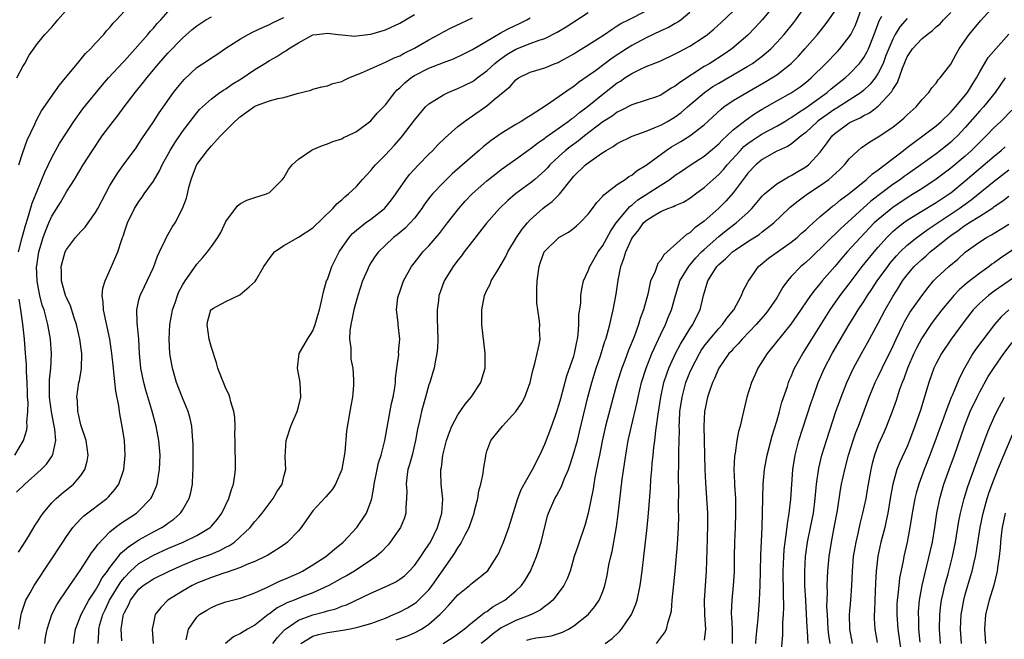
# Model space of a CAD drawing. Units: inches. Extents: x 2625000 to 2628000, y 1467000 to 1470000.
# Drawn here: x 2626183 to 2626318, y 1467502 to 1467587 of the extents above; entities that cross this region are included whole.
import ezdxf

# ---------------------------------------------------------------- set-up
doc = ezdxf.new("R2010")
doc.units = ezdxf.units.IN
doc.header["$MEASUREMENT"] = 0
doc.layers.add('LD26251467_2ft', color=182, linetype='Continuous')

msp = doc.modelspace()

# ---------------------------------------------------------------- linework, layer by layer
at = {"layer": 'LD26251467_2ft'}
for points, elevation in [([(2626182.16, 1467579), (2626183, 1467580.58), (2626183.27, 1467581), (2626183.88, 1467582.12), (2626185, 1467583.72), (2626186.04, 1467585), (2626187, 1467585.99), (2626187.46, 1467586.54), (2626187.82, 1467587), (2626189.56, 1467589)], 10726), ([(2626286.64, 1467589), (2626285, 1467587.01), (2626284.04, 1467585.96), (2626283, 1467584.88), (2626280.81, 1467583), (2626279.73, 1467582.27), (2626277.77, 1467581), (2626277, 1467580.55), (2626273.62, 1467578.38), (2626273, 1467577.86), (2626272.43, 1467577.57), (2626271, 1467576.63), (2626270.41, 1467576.41), (2626269, 1467575.92), (2626267, 1467575.27), (2626265.51, 1467574.49), (2626265, 1467574.28), (2626264.27, 1467573.73), (2626263, 1467572.96), (2626260.47, 1467571), (2626259.66, 1467570.34), (2626258.49, 1467569.51), (2626257.85, 1467569), (2626257, 1467568.23), (2626255.7, 1467567), (2626255.38, 1467566.62), (2626255, 1467566.23), (2626253.6, 1467565), (2626253, 1467564.5), (2626250.97, 1467563), (2626249.9, 1467562.1), (2626248.76, 1467561), (2626246.96, 1467558.96), (2626245, 1467556.5), (2626243.87, 1467555), (2626243.51, 1467554.49), (2626243, 1467553.87), (2626242.34, 1467553), (2626241.11, 1467551), (2626240.54, 1467549.46), (2626240.39, 1467549), (2626240.32, 1467548.32), (2626240.16, 1467547), (2626240.17, 1467545.83), (2626240.24, 1467543), (2626240.2, 1467541.8), (2626240.11, 1467541), (2626239.86, 1467539.86), (2626239.73, 1467539), (2626239.57, 1467538.43), (2626239.13, 1467537), (2626239, 1467536.67), (2626238.52, 1467535), (2626238.36, 1467534.36), (2626237.97, 1467533), (2626237.73, 1467531.73), (2626237.45, 1467530.55), (2626237.18, 1467529), (2626236.68, 1467527), (2626236.32, 1467525.68), (2626236.12, 1467525), (2626235.96, 1467523.96), (2626235.86, 1467523), (2626235.95, 1467522.05), (2626235.93, 1467521), (2626235.83, 1467519.83), (2626235.84, 1467519), (2626235.64, 1467518.36), (2626235.09, 1467517), (2626233.68, 1467515), (2626233.37, 1467514.63), (2626232.4, 1467513.6), (2626231.72, 1467513), (2626231, 1467512.49), (2626228.73, 1467511), (2626227.64, 1467510.36), (2626227, 1467510.02), (2626226.36, 1467509.64), (2626225.19, 1467509), (2626223, 1467508.01), (2626221.4, 1467507.4), (2626220.41, 1467507), (2626219.39, 1467506.61), (2626219, 1467506.39), (2626218.07, 1467505.93), (2626217, 1467505.1), (2626216.85, 1467505), (2626215, 1467503.53), (2626213.99, 1467503), (2626213, 1467502.4), (2626212.06, 1467501.94), (2626210.96, 1467501.04)], 10750), ([(2626217.47, 1467501), (2626218.14, 1467501.86), (2626219.1, 1467502.9), (2626219.21, 1467503), (2626221, 1467504.23), (2626223, 1467504.96), (2626224.62, 1467505.38), (2626225, 1467505.52), (2626226.18, 1467505.82), (2626227, 1467506.17), (2626227.64, 1467506.36), (2626231, 1467507.95), (2626233.38, 1467509), (2626234.46, 1467509.54), (2626235, 1467509.89), (2626235.62, 1467510.37), (2626236.3, 1467511), (2626237, 1467511.77), (2626237.88, 1467513), (2626238.32, 1467513.68), (2626239, 1467514.66), (2626239.21, 1467515), (2626240.2, 1467517), (2626240.37, 1467517.63), (2626240.8, 1467519), (2626240.91, 1467520.91), (2626240.7, 1467523), (2626240.66, 1467524.66), (2626240.66, 1467525), (2626240.73, 1467525.27), (2626240.94, 1467527), (2626241.43, 1467529), (2626241.83, 1467530.17), (2626242.16, 1467531), (2626243, 1467532.55), (2626243.99, 1467534.01), (2626244.85, 1467535), (2626246.18, 1467537), (2626246.37, 1467537.63), (2626246.76, 1467539), (2626246.77, 1467541), (2626246.33, 1467545), (2626246.29, 1467547), (2626246.67, 1467549), (2626247, 1467549.73), (2626247.44, 1467550.56), (2626247.61, 1467551), (2626248.51, 1467552.51), (2626249, 1467553.26), (2626249.64, 1467554.36), (2626249.9, 1467555), (2626251.09, 1467557), (2626251.86, 1467558.14), (2626252.59, 1467559), (2626253, 1467559.43), (2626254.72, 1467561), (2626255, 1467561.23), (2626256.02, 1467561.98), (2626257.01, 1467562.99), (2626258.63, 1467565), (2626259, 1467565.43), (2626260.6, 1467567), (2626261, 1467567.31), (2626262.08, 1467568.08), (2626263, 1467568.7), (2626263.47, 1467569), (2626264.45, 1467569.55), (2626265, 1467569.95), (2626267.05, 1467570.95), (2626269, 1467571.66), (2626270.1, 1467572.1), (2626271, 1467572.5), (2626271.92, 1467573), (2626272.6, 1467573.4), (2626273, 1467573.64), (2626273.79, 1467574.21), (2626274.68, 1467575), (2626277.01, 1467577), (2626278.2, 1467577.8), (2626279, 1467578.29), (2626283, 1467580.6), (2626283.65, 1467581), (2626284.44, 1467581.56), (2626285, 1467582), (2626286.18, 1467583), (2626287, 1467583.86), (2626288.01, 1467585), (2626289.35, 1467586.65), (2626289.61, 1467587), (2626291.02, 1467589)], 10752), ([(2626234.49, 1467501.51), (2626235.95, 1467502.05), (2626237, 1467502.5), (2626237.98, 1467503), (2626239, 1467503.68), (2626240.51, 1467505), (2626240.76, 1467505.24), (2626241, 1467505.54), (2626241.73, 1467506.27), (2626243, 1467507.73), (2626244.59, 1467509), (2626244.81, 1467509.19), (2626245, 1467509.37), (2626247, 1467510.93), (2626247.07, 1467511), (2626248.38, 1467513), (2626248.6, 1467513.4), (2626249, 1467514.26), (2626249.31, 1467515), (2626250.04, 1467517), (2626251.26, 1467521), (2626251.74, 1467522.26), (2626253.32, 1467525), (2626254.31, 1467527), (2626255, 1467528.52), (2626255.69, 1467530.31), (2626256.46, 1467532.46), (2626256.67, 1467533), (2626257, 1467534.01), (2626257.22, 1467534.78), (2626258.06, 1467537.94), (2626259, 1467540.64), (2626259.11, 1467541), (2626259.4, 1467542.6), (2626259.5, 1467543), (2626259.61, 1467543.61), (2626259.7, 1467545), (2626259.71, 1467546.29), (2626259.97, 1467547.97), (2626259.99, 1467549), (2626260.09, 1467549.91), (2626260.33, 1467551), (2626261, 1467552.4), (2626261.2, 1467553), (2626262.36, 1467555), (2626263, 1467555.87), (2626264.1, 1467557.9), (2626264.86, 1467559), (2626266.73, 1467561.27), (2626267, 1467561.44), (2626267.83, 1467562.17), (2626271, 1467564.23), (2626272.23, 1467565), (2626273, 1467565.57), (2626273.86, 1467566.14), (2626275.04, 1467566.96), (2626277, 1467568.22), (2626279, 1467569.89), (2626279.53, 1467570.47), (2626280.12, 1467571), (2626281, 1467571.83), (2626282.76, 1467573.24), (2626283.95, 1467574.05), (2626285, 1467574.68), (2626287, 1467575.82), (2626289, 1467576.93), (2626290.22, 1467577.78), (2626291, 1467578.38), (2626291.73, 1467579), (2626293.78, 1467581), (2626295.36, 1467582.64), (2626295.68, 1467583), (2626297, 1467584.66), (2626297.2, 1467585), (2626297.82, 1467586.18), (2626298.14, 1467587), (2626298.85, 1467589)], 10756), ([(2626263.34, 1467501), (2626264.27, 1467501.73), (2626265.32, 1467502.68), (2626265.6, 1467503), (2626266.98, 1467505), (2626267.57, 1467506.43), (2626267.73, 1467507), (2626268.17, 1467509), (2626268.45, 1467511), (2626268.65, 1467513), (2626269.1, 1467517), (2626269.3, 1467519), (2626269.57, 1467522.43), (2626269.64, 1467523.64), (2626269.77, 1467525), (2626269.83, 1467525.83), (2626269.96, 1467527), (2626270.06, 1467528.06), (2626270.18, 1467529), (2626270.32, 1467530.32), (2626270.43, 1467531), (2626270.62, 1467532.63), (2626270.99, 1467534.99), (2626271.44, 1467537), (2626271.82, 1467538.18), (2626272.13, 1467539), (2626273.03, 1467541), (2626273.71, 1467542.29), (2626275, 1467544.39), (2626275.42, 1467545), (2626275.93, 1467546.07), (2626276.44, 1467547), (2626276.91, 1467549), (2626277.48, 1467551), (2626278.27, 1467552.27), (2626278.75, 1467553), (2626279, 1467553.26), (2626279.95, 1467554.05), (2626280.88, 1467555), (2626281.29, 1467555.29), (2626283, 1467556.44), (2626284.57, 1467557.42), (2626285, 1467557.77), (2626286.61, 1467559), (2626288.67, 1467561), (2626288.84, 1467561.16), (2626289.95, 1467562.05), (2626291.24, 1467563), (2626293, 1467564.15), (2626294.17, 1467565), (2626295.67, 1467566.33), (2626296.34, 1467567), (2626297, 1467567.85), (2626298.21, 1467569), (2626298.64, 1467569.36), (2626299.82, 1467570.18), (2626301, 1467570.86), (2626303, 1467572.23), (2626303.99, 1467573), (2626304.54, 1467573.46), (2626305, 1467573.92), (2626306.23, 1467575), (2626307, 1467575.98), (2626307.98, 1467577), (2626308.38, 1467577.62), (2626309, 1467578.29), (2626309.28, 1467578.72), (2626309.56, 1467579), (2626311, 1467580.88), (2626311.73, 1467582.27), (2626312.17, 1467583), (2626313, 1467584.2), (2626313.54, 1467585), (2626315.11, 1467586.89), (2626317.04, 1467589)], 10764), ([(2626182.1, 1467521.9), (2626183.24, 1467523), (2626185.53, 1467525), (2626186.25, 1467525.75), (2626187.07, 1467526.94), (2626187.09, 1467527), (2626187.1, 1467527.1), (2626187.52, 1467529), (2626187.41, 1467530.59), (2626187.26, 1467531.26), (2626186.94, 1467532.94), (2626186.66, 1467535), (2626186.66, 1467536.66), (2626186.65, 1467537.35), (2626186.85, 1467539), (2626186.96, 1467540.96), (2626186.79, 1467543), (2626186.51, 1467544.51), (2626186.43, 1467545), (2626186.27, 1467545.73), (2626185.91, 1467547), (2626185.67, 1467547.67), (2626185.35, 1467549), (2626185, 1467550.72), (2626184.95, 1467551), (2626184.89, 1467553), (2626184.91, 1467553.09), (2626185.21, 1467555), (2626185.8, 1467557), (2626186.11, 1467557.89), (2626186.58, 1467559), (2626187, 1467559.95), (2626188.18, 1467561.82), (2626189, 1467563.28), (2626190.12, 1467565), (2626191.32, 1467567), (2626192.59, 1467569), (2626193.95, 1467571), (2626195.46, 1467573), (2626196.14, 1467573.86), (2626196.97, 1467575), (2626198.49, 1467577), (2626199.61, 1467578.39), (2626200.08, 1467579), (2626201.77, 1467581), (2626203, 1467582.39), (2626205, 1467584.49), (2626206.34, 1467585.66), (2626207, 1467586.2), (2626208.24, 1467587), (2626209, 1467587.44)], 10732), ([(2626182.37, 1467555), (2626182.87, 1467557), (2626183.33, 1467558.67), (2626183.67, 1467559.67), (2626184.28, 1467561.72), (2626185, 1467563.52), (2626185.62, 1467565), (2626186.01, 1467565.99), (2626187, 1467568.04), (2626188.06, 1467569.94), (2626189, 1467571.44), (2626190.03, 1467573), (2626191.28, 1467574.72), (2626193.96, 1467578.04), (2626194.81, 1467579), (2626196.81, 1467581.19), (2626197, 1467581.37), (2626198.47, 1467583), (2626200.24, 1467585), (2626200.58, 1467585.42), (2626201, 1467585.87), (2626201.52, 1467586.48), (2626202.01, 1467587), (2626203, 1467588.11)], 10730), ([(2626182.39, 1467513.61), (2626183, 1467514.54), (2626183.75, 1467515.75), (2626184.67, 1467517.33), (2626185, 1467517.8), (2626185.45, 1467518.55), (2626185.8, 1467519), (2626187, 1467520.4), (2626187.59, 1467521), (2626188.34, 1467521.66), (2626189.99, 1467523), (2626191, 1467524.17), (2626191.55, 1467525), (2626191.86, 1467526.14), (2626191.98, 1467527), (2626191.73, 1467529), (2626191, 1467531.16), (2626190.66, 1467532.66), (2626190.56, 1467533), (2626190.51, 1467534.51), (2626190.44, 1467535), (2626190.73, 1467537), (2626190.78, 1467537.22), (2626191.07, 1467538.93), (2626191.11, 1467541), (2626190.86, 1467543), (2626190.4, 1467545), (2626190.08, 1467545.92), (2626189.58, 1467547.58), (2626189, 1467548.73), (2626188.89, 1467549), (2626188.32, 1467551), (2626188.31, 1467552.31), (2626188.28, 1467553), (2626188.82, 1467555), (2626189, 1467555.36), (2626190.27, 1467557), (2626191, 1467557.81), (2626191.58, 1467558.42), (2626191.98, 1467559), (2626193, 1467560.42), (2626193.32, 1467561), (2626194.37, 1467563), (2626195, 1467564.15), (2626196.07, 1467565.93), (2626196.89, 1467567), (2626198.62, 1467569.38), (2626199, 1467569.94), (2626199.4, 1467570.6), (2626201, 1467572.94), (2626201.8, 1467574.2), (2626203.79, 1467577), (2626204.32, 1467577.68), (2626205.22, 1467578.78), (2626207, 1467580.42), (2626208.56, 1467581.44), (2626209, 1467581.76), (2626209.76, 1467582.24), (2626211, 1467583.09), (2626213, 1467584.38), (2626214.05, 1467585), (2626214.69, 1467585.31), (2626216.05, 1467585.95), (2626217, 1467586.37), (2626217.41, 1467586.59), (2626218.3, 1467587), (2626219, 1467587.32)], 10734), ([(2626182.45, 1467567), (2626183, 1467568.73), (2626183.59, 1467570.41), (2626184.63, 1467572.63), (2626184.85, 1467573.15), (2626185.55, 1467574.45), (2626188.02, 1467577.98), (2626188.88, 1467579), (2626190.51, 1467581), (2626191.65, 1467582.35), (2626192.32, 1467583), (2626193, 1467583.78), (2626194.14, 1467585), (2626194.52, 1467585.48), (2626195, 1467585.97), (2626195.45, 1467586.55), (2626195.9, 1467587), (2626197, 1467588.21)], 10728), ([(2626182.45, 1467503), (2626182.72, 1467504.72), (2626182.75, 1467505), (2626182.79, 1467505.21), (2626183.29, 1467506.71), (2626183.42, 1467507), (2626184, 1467508), (2626184.55, 1467509), (2626184.72, 1467509.28), (2626188.48, 1467515), (2626189, 1467515.76), (2626189.9, 1467517), (2626191, 1467518.19), (2626191.4, 1467518.6), (2626194.55, 1467521), (2626194.78, 1467521.22), (2626195.71, 1467522.29), (2626196.21, 1467523), (2626196.91, 1467525), (2626197.09, 1467527), (2626196.99, 1467529), (2626196.69, 1467531), (2626196.4, 1467532.4), (2626196.31, 1467533), (2626196.22, 1467533.78), (2626195.8, 1467535.8), (2626195.56, 1467538.44), (2626195.47, 1467539), (2626195.27, 1467541), (2626195, 1467543), (2626194.09, 1467547), (2626194.07, 1467548.07), (2626193.93, 1467549), (2626194.01, 1467549.99), (2626194.33, 1467551), (2626195.23, 1467553), (2626196.08, 1467555), (2626196.58, 1467556.58), (2626196.74, 1467557), (2626196.82, 1467557.18), (2626197, 1467557.77), (2626197.43, 1467559), (2626198.41, 1467561), (2626199, 1467561.95), (2626199.45, 1467562.55), (2626199.73, 1467563), (2626201, 1467564.77), (2626201.83, 1467566.17), (2626202.19, 1467567), (2626203.31, 1467569), (2626203.95, 1467570.05), (2626205, 1467571.62), (2626207, 1467574.2), (2626207.38, 1467574.62), (2626207.76, 1467575), (2626209, 1467576.13), (2626210.18, 1467577), (2626210.67, 1467577.33), (2626211, 1467577.51), (2626211.88, 1467578.12), (2626213.12, 1467578.88), (2626215, 1467580.18), (2626216.37, 1467581), (2626217, 1467581.4), (2626218.03, 1467581.97), (2626219, 1467582.58), (2626219.27, 1467582.73), (2626219.62, 1467583), (2626221, 1467583.85), (2626223, 1467584.92), (2626223.53, 1467585), (2626225, 1467585.18), (2626226.51, 1467585), (2626227, 1467584.93), (2626228.77, 1467584.77), (2626229, 1467584.78), (2626231, 1467585.04), (2626233, 1467585.62), (2626235, 1467586.54), (2626237, 1467587.75)], 10736), ([(2626186.02, 1467501), (2626186.13, 1467501.87), (2626186.32, 1467503), (2626186.99, 1467505.01), (2626187.67, 1467506.33), (2626188.11, 1467507), (2626189.45, 1467509), (2626191, 1467511.24), (2626192.15, 1467513), (2626192.48, 1467513.52), (2626193, 1467514.19), (2626193.31, 1467514.69), (2626195, 1467516.42), (2626195.72, 1467517), (2626196.44, 1467517.56), (2626198.66, 1467519), (2626199, 1467519.3), (2626200.64, 1467521), (2626200.77, 1467521.23), (2626201.39, 1467522.61), (2626201.52, 1467523), (2626201.61, 1467523.61), (2626201.86, 1467525), (2626201.91, 1467527), (2626201.75, 1467529), (2626201.39, 1467531), (2626200.8, 1467533.2), (2626199.95, 1467535.95), (2626199.68, 1467537), (2626199.26, 1467539), (2626199.08, 1467541), (2626198.97, 1467542.97), (2626198.82, 1467544.82), (2626198.74, 1467545.25), (2626198.69, 1467547), (2626199, 1467548.41), (2626199.15, 1467549), (2626199.78, 1467550.22), (2626201, 1467552.85), (2626201.57, 1467554.43), (2626201.83, 1467555), (2626202.64, 1467556.64), (2626202.85, 1467557.15), (2626203.59, 1467558.41), (2626203.99, 1467559), (2626205.03, 1467561), (2626205.56, 1467562.44), (2626205.71, 1467563), (2626205.9, 1467563.9), (2626206.21, 1467565), (2626206.95, 1467566.95), (2626207, 1467567.05), (2626208.45, 1467569), (2626209, 1467569.62), (2626210.27, 1467571), (2626211, 1467571.77), (2626212.21, 1467573), (2626213, 1467573.7), (2626215, 1467575.11), (2626215.2, 1467575.2), (2626217, 1467575.85), (2626218.18, 1467576.18), (2626219, 1467576.32), (2626220.83, 1467576.83), (2626222.7, 1467577.3), (2626223, 1467577.43), (2626224.23, 1467577.77), (2626225, 1467577.91), (2626225.76, 1467578.24), (2626227, 1467578.52), (2626227.31, 1467578.69), (2626227.97, 1467579), (2626229.69, 1467579.69), (2626232.59, 1467581), (2626233, 1467581.15), (2626234.23, 1467581.77), (2626235, 1467582.06), (2626235.6, 1467582.4), (2626237, 1467583.08), (2626239, 1467584.24), (2626240.4, 1467585), (2626241, 1467585.35), (2626242.08, 1467585.92), (2626243.44, 1467586.56), (2626245, 1467587.28)], 10738), ([(2626189.96, 1467501), (2626190.1, 1467502.1), (2626190.24, 1467503), (2626191.05, 1467505), (2626191.7, 1467506.3), (2626192.1, 1467507), (2626193, 1467508.37), (2626193.36, 1467509), (2626193.93, 1467510.07), (2626194.65, 1467511), (2626195, 1467511.49), (2626196.17, 1467513), (2626196.52, 1467513.48), (2626197, 1467513.87), (2626197.59, 1467514.41), (2626198.51, 1467515), (2626199, 1467515.33), (2626201, 1467516.43), (2626202.14, 1467517), (2626202.66, 1467517.34), (2626203, 1467517.6), (2626203.83, 1467518.17), (2626204.75, 1467519), (2626205, 1467519.41), (2626205.91, 1467521), (2626206.16, 1467521.84), (2626206.4, 1467523), (2626206.45, 1467524.45), (2626206.5, 1467525), (2626206.47, 1467526.47), (2626206.48, 1467528.48), (2626206.46, 1467529), (2626206.39, 1467529.61), (2626206.31, 1467531), (2626206.06, 1467532.06), (2626205.79, 1467533), (2626205.57, 1467533.57), (2626205, 1467534.91), (2626204.2, 1467537), (2626203.62, 1467539), (2626203.28, 1467541), (2626203.16, 1467543), (2626203.26, 1467545), (2626203.54, 1467546.46), (2626203.62, 1467547), (2626203.98, 1467547.98), (2626204.32, 1467549), (2626204.51, 1467549.49), (2626205, 1467550.43), (2626205.36, 1467551), (2626206.26, 1467552.26), (2626207, 1467553.33), (2626207.79, 1467554.21), (2626208.44, 1467555), (2626209, 1467555.74), (2626209.87, 1467557), (2626210.3, 1467557.7), (2626211, 1467559.21), (2626212.62, 1467561.38), (2626213, 1467561.69), (2626213.88, 1467562.12), (2626215, 1467562.49), (2626216.62, 1467563), (2626217, 1467563.19), (2626218.83, 1467565), (2626219, 1467565.24), (2626219.64, 1467566.36), (2626220.15, 1467567), (2626221, 1467567.79), (2626222.76, 1467569), (2626222.92, 1467569.08), (2626224.32, 1467569.68), (2626225, 1467569.89), (2626225.77, 1467570.23), (2626227, 1467570.61), (2626227.24, 1467570.76), (2626227.77, 1467571), (2626229, 1467571.61), (2626231, 1467573.08), (2626231.88, 1467574.12), (2626233, 1467575.29), (2626234.31, 1467577), (2626234.64, 1467577.35), (2626235, 1467577.63), (2626235.69, 1467578.31), (2626236.53, 1467579), (2626237, 1467579.31), (2626239, 1467580.34), (2626241, 1467581.13), (2626242.38, 1467581.62), (2626243.73, 1467582.28), (2626245, 1467582.92), (2626248.84, 1467585.16), (2626249, 1467585.24), (2626250.13, 1467585.87), (2626251.51, 1467586.49), (2626252.54, 1467587), (2626253, 1467587.27)], 10740), ([(2626193.39, 1467501), (2626193.47, 1467502.53), (2626193.47, 1467503), (2626193.62, 1467503.62), (2626194.03, 1467505), (2626194.34, 1467505.66), (2626194.96, 1467507), (2626196.5, 1467509.5), (2626197, 1467510.12), (2626197.85, 1467511), (2626199, 1467512.05), (2626201, 1467513.22), (2626203, 1467514.11), (2626205.12, 1467515), (2626207, 1467515.92), (2626208.82, 1467517), (2626209, 1467517.18), (2626209.82, 1467518.18), (2626210.42, 1467519), (2626211.39, 1467521), (2626211.75, 1467522.25), (2626212.06, 1467523), (2626212.25, 1467524.25), (2626212.33, 1467525), (2626212.27, 1467529), (2626212.24, 1467529.76), (2626212.27, 1467531), (2626212.24, 1467532.24), (2626212.11, 1467533), (2626211.68, 1467534.32), (2626211.54, 1467535), (2626211.4, 1467535.4), (2626211, 1467536.17), (2626210.77, 1467536.77), (2626210.66, 1467537), (2626210.44, 1467537.56), (2626209.9, 1467539), (2626209.7, 1467539.7), (2626209, 1467541.82), (2626208.7, 1467543), (2626208.4, 1467545), (2626208.5, 1467545.5), (2626208.94, 1467547), (2626209, 1467547.08), (2626209.19, 1467547.19), (2626211, 1467548.19), (2626212.93, 1467549.07), (2626214.2, 1467550.2), (2626215.06, 1467550.94), (2626215.18, 1467551.18), (2626216.23, 1467553), (2626217, 1467554.11), (2626217.38, 1467554.62), (2626217.72, 1467555), (2626219, 1467555.88), (2626221, 1467557.04), (2626223, 1467558.35), (2626225.77, 1467561), (2626226.33, 1467561.67), (2626227, 1467562.21), (2626227.4, 1467562.6), (2626227.93, 1467563), (2626229, 1467564.04), (2626229.85, 1467565), (2626231, 1467566.23), (2626231.34, 1467566.66), (2626231.63, 1467567), (2626233, 1467568.39), (2626233.55, 1467569), (2626234.26, 1467569.74), (2626235.2, 1467570.8), (2626235.37, 1467571), (2626236.88, 1467573), (2626237, 1467573.17), (2626238.55, 1467575), (2626239, 1467575.43), (2626240.05, 1467576.05), (2626241, 1467576.66), (2626241.68, 1467577), (2626242.61, 1467577.39), (2626243, 1467577.52), (2626243.98, 1467578.02), (2626245, 1467578.52), (2626245.29, 1467578.71), (2626245.65, 1467579), (2626247, 1467579.99), (2626248.1, 1467581), (2626248.59, 1467581.41), (2626249.78, 1467582.22), (2626251, 1467582.97), (2626253, 1467583.73), (2626254.2, 1467584.2), (2626255, 1467584.45), (2626256.7, 1467585.3), (2626257.95, 1467586.05), (2626261, 1467588.02)], 10742), ([(2626196.63, 1467501.37), (2626196.55, 1467503), (2626196.84, 1467504.84), (2626196.88, 1467505), (2626197, 1467505.28), (2626197.6, 1467506.4), (2626197.85, 1467507), (2626199, 1467508.5), (2626199.59, 1467509), (2626201, 1467509.94), (2626203.16, 1467511), (2626205, 1467511.81), (2626207, 1467512.64), (2626208.74, 1467513.26), (2626210.17, 1467513.83), (2626211, 1467514.28), (2626211.49, 1467514.51), (2626212.17, 1467515), (2626214.33, 1467517), (2626215, 1467517.86), (2626215.55, 1467518.45), (2626216.01, 1467519), (2626217.52, 1467521), (2626218.05, 1467521.95), (2626218.74, 1467523), (2626219, 1467524.04), (2626219.26, 1467525), (2626219.19, 1467526.81), (2626219.31, 1467529), (2626219.94, 1467531), (2626220.81, 1467533), (2626221, 1467533.67), (2626221.33, 1467535), (2626221.23, 1467537), (2626220.89, 1467539), (2626221.13, 1467541), (2626222.27, 1467543), (2626223, 1467544.15), (2626223.33, 1467545), (2626223.69, 1467546.31), (2626223.91, 1467547), (2626224.21, 1467548.21), (2626224.48, 1467549.52), (2626224.9, 1467551), (2626225, 1467551.21), (2626225.6, 1467553), (2626226.61, 1467555), (2626228, 1467557), (2626228.46, 1467557.54), (2626229, 1467558), (2626230.25, 1467559), (2626231, 1467559.54), (2626232.87, 1467561), (2626232.94, 1467561.06), (2626233.83, 1467562.17), (2626234.44, 1467563), (2626235.83, 1467565), (2626236.34, 1467565.66), (2626237.58, 1467567), (2626239, 1467568.48), (2626239.54, 1467569), (2626240.25, 1467569.75), (2626241.25, 1467570.75), (2626243, 1467572.28), (2626243.92, 1467573), (2626244.54, 1467573.46), (2626245, 1467573.76), (2626247, 1467575.15), (2626248, 1467576), (2626250.2, 1467577.8), (2626251, 1467578.74), (2626251.38, 1467579), (2626253, 1467579.78), (2626255, 1467580.39), (2626256.45, 1467581), (2626256.86, 1467581.14), (2626257, 1467581.21), (2626258.16, 1467581.84), (2626259, 1467582.32), (2626259.41, 1467582.59), (2626261, 1467583.55), (2626263.22, 1467585), (2626264.27, 1467585.73), (2626265, 1467586.16), (2626265.51, 1467586.49), (2626266.54, 1467587), (2626269, 1467588.26)], 10744), ([(2626275, 1467588.02), (2626273.8, 1467587), (2626273.33, 1467586.67), (2626273, 1467586.49), (2626272.06, 1467585.94), (2626271, 1467585.48), (2626269, 1467584.53), (2626267, 1467583.46), (2626266.26, 1467583), (2626264.29, 1467581.71), (2626261.99, 1467579.99), (2626261, 1467579.28), (2626259.66, 1467578.35), (2626259, 1467577.81), (2626258.49, 1467577.51), (2626257, 1467576.42), (2626255.18, 1467575.18), (2626253, 1467573.79), (2626252.5, 1467573.5), (2626251.74, 1467573), (2626251, 1467572.57), (2626249, 1467571.35), (2626247.61, 1467570.39), (2626246.49, 1467569.51), (2626245.92, 1467569), (2626245, 1467568.23), (2626243.63, 1467567), (2626242.22, 1467565.78), (2626241, 1467564.6), (2626239.49, 1467563), (2626239.27, 1467562.73), (2626238.42, 1467561.58), (2626238.03, 1467561), (2626237, 1467559.67), (2626236.41, 1467559), (2626235.71, 1467558.29), (2626234.62, 1467557.38), (2626234.12, 1467557), (2626233, 1467555.94), (2626232.04, 1467555), (2626231.6, 1467554.4), (2626231, 1467553.48), (2626230.71, 1467553), (2626230.52, 1467552.52), (2626229.84, 1467551), (2626229.2, 1467549), (2626229, 1467548.34), (2626228.65, 1467547), (2626228.37, 1467545.63), (2626228.22, 1467545), (2626228.11, 1467544.11), (2626228.06, 1467543), (2626228.23, 1467541.77), (2626228.22, 1467541), (2626228.24, 1467540.24), (2626228.51, 1467539), (2626228.62, 1467537.38), (2626228.62, 1467537), (2626228.59, 1467536.59), (2626228.45, 1467535), (2626228.22, 1467533.78), (2626228.11, 1467533), (2626227.66, 1467530.34), (2626227.41, 1467527.41), (2626227, 1467525.07), (2626226.98, 1467525), (2626226.14, 1467523), (2626225.7, 1467522.3), (2626224.77, 1467521.23), (2626223, 1467519.33), (2626222.75, 1467519), (2626221.39, 1467517), (2626221, 1467516.56), (2626219.51, 1467515), (2626219.22, 1467514.78), (2626218.03, 1467513.97), (2626217, 1467513.35), (2626216.79, 1467513.21), (2626216.41, 1467513), (2626215, 1467512.32), (2626213.89, 1467511.89), (2626213, 1467511.48), (2626211.16, 1467510.84), (2626210.72, 1467510.72), (2626209, 1467510.14), (2626207, 1467509.32), (2626206.34, 1467509), (2626205, 1467508.23), (2626203.01, 1467507), (2626202, 1467506), (2626201.25, 1467505), (2626201, 1467503.89), (2626200.84, 1467503), (2626200.95, 1467501)], 10746), ([(2626205.52, 1467501.52), (2626205.85, 1467503), (2626207, 1467504.66), (2626207.37, 1467505), (2626208.37, 1467505.63), (2626209, 1467506), (2626209.71, 1467506.29), (2626211, 1467506.75), (2626211.89, 1467507), (2626213, 1467507.28), (2626215, 1467508.01), (2626216.85, 1467508.85), (2626218.4, 1467509.6), (2626219, 1467509.85), (2626221, 1467510.73), (2626221.57, 1467511), (2626223, 1467511.85), (2626224.77, 1467513), (2626225.98, 1467514.02), (2626227.19, 1467515), (2626229.05, 1467517), (2626230.39, 1467519), (2626231, 1467520.6), (2626231.12, 1467521), (2626231.43, 1467522.57), (2626231.47, 1467523), (2626231.86, 1467525), (2626232.07, 1467525.93), (2626232.4, 1467527), (2626232.92, 1467529), (2626233.87, 1467534.13), (2626234.06, 1467535), (2626234.29, 1467536.29), (2626234.38, 1467537), (2626234.38, 1467537.62), (2626234.6, 1467539), (2626234.86, 1467540.86), (2626234.82, 1467541.18), (2626235, 1467543), (2626234.77, 1467545), (2626234.78, 1467545.22), (2626234.55, 1467547), (2626234.74, 1467548.74), (2626234.8, 1467549), (2626235, 1467549.52), (2626235.51, 1467551), (2626236.62, 1467553), (2626237.65, 1467554.35), (2626238.19, 1467555), (2626239, 1467555.83), (2626240.47, 1467557.53), (2626241.57, 1467559), (2626243.12, 1467561), (2626244.01, 1467561.99), (2626244.99, 1467563), (2626247, 1467564.8), (2626247.24, 1467565), (2626248.22, 1467565.78), (2626249, 1467566.36), (2626251, 1467567.79), (2626252.86, 1467569.14), (2626253, 1467569.23), (2626253.98, 1467570.02), (2626255, 1467570.7), (2626255.16, 1467570.84), (2626257, 1467572.12), (2626258.24, 1467573), (2626258.66, 1467573.34), (2626259, 1467573.56), (2626259.79, 1467574.22), (2626260.86, 1467575), (2626263, 1467576.74), (2626265, 1467578.32), (2626265.43, 1467578.57), (2626266.04, 1467579), (2626267, 1467579.62), (2626268.21, 1467580.21), (2626269, 1467580.55), (2626271, 1467581.35), (2626273, 1467582.31), (2626273.43, 1467582.57), (2626275, 1467583.39), (2626277, 1467584.67), (2626277.44, 1467585), (2626278.3, 1467585.71), (2626279.35, 1467586.65), (2626281, 1467588.22)], 10748), ([(2626221.32, 1467501), (2626223, 1467502.01), (2626223.76, 1467502.24), (2626225, 1467502.53), (2626227.13, 1467502.87), (2626227.92, 1467503), (2626229, 1467503.21), (2626229.32, 1467503.32), (2626231, 1467503.76), (2626233, 1467504.51), (2626234.14, 1467505), (2626235, 1467505.39), (2626236.04, 1467505.96), (2626237, 1467506.52), (2626237.28, 1467506.72), (2626237.58, 1467507), (2626239, 1467508.41), (2626239.47, 1467509), (2626242.28, 1467513), (2626242.56, 1467513.44), (2626243, 1467514.23), (2626243.34, 1467514.66), (2626243.52, 1467515), (2626244.01, 1467516.01), (2626244.54, 1467517), (2626245, 1467518.36), (2626245.24, 1467519), (2626245.32, 1467519.32), (2626245.74, 1467521), (2626245.91, 1467522.09), (2626246.16, 1467523), (2626246.48, 1467524.48), (2626246.54, 1467525), (2626246.84, 1467526.84), (2626246.86, 1467527), (2626247, 1467527.55), (2626247.53, 1467529), (2626249.15, 1467531), (2626251.02, 1467533), (2626251.81, 1467534.19), (2626252.24, 1467535), (2626252.98, 1467537), (2626253.33, 1467538.67), (2626253.61, 1467539.61), (2626253.96, 1467541), (2626254.2, 1467542.2), (2626254.34, 1467543), (2626254.28, 1467544.28), (2626254.29, 1467545), (2626254.22, 1467545.78), (2626254.04, 1467547), (2626253.92, 1467547.92), (2626253.88, 1467549), (2626253.88, 1467549.88), (2626253.94, 1467551), (2626254.23, 1467553), (2626254.42, 1467553.58), (2626254.93, 1467555), (2626255, 1467555.1), (2626256.95, 1467557), (2626258.25, 1467557.75), (2626259, 1467558.3), (2626259.39, 1467558.61), (2626259.81, 1467559), (2626261, 1467560.21), (2626261.6, 1467561), (2626262.17, 1467561.83), (2626263, 1467562.68), (2626263.13, 1467562.87), (2626265, 1467564.29), (2626266.07, 1467565), (2626266.61, 1467565.39), (2626267, 1467565.6), (2626267.76, 1467566.24), (2626269, 1467566.98), (2626271.72, 1467569), (2626272.5, 1467569.5), (2626273.77, 1467570.23), (2626275, 1467571), (2626277, 1467572.55), (2626279.31, 1467574.69), (2626279.72, 1467575), (2626281, 1467575.87), (2626282.85, 1467577), (2626285.5, 1467578.5), (2626286.34, 1467579), (2626287, 1467579.44), (2626289, 1467581), (2626289.99, 1467582.01), (2626290.88, 1467583), (2626292.61, 1467585), (2626293.68, 1467586.32), (2626294.2, 1467587), (2626295, 1467588.22)], 10754), ([(2626240.99, 1467501.01), (2626242.2, 1467501.8), (2626243, 1467502.37), (2626243.35, 1467502.65), (2626243.85, 1467503), (2626245, 1467503.96), (2626246.36, 1467505), (2626246.7, 1467505.3), (2626247, 1467505.45), (2626247.88, 1467506.12), (2626249.47, 1467507), (2626251, 1467508.27), (2626251.77, 1467509), (2626252.27, 1467509.73), (2626253.01, 1467511), (2626253.84, 1467513), (2626254.15, 1467513.85), (2626254.49, 1467515), (2626255.38, 1467518.62), (2626255.5, 1467519), (2626256.37, 1467521), (2626256.61, 1467521.39), (2626257.32, 1467522.68), (2626257.68, 1467523.68), (2626258.25, 1467525), (2626258.45, 1467525.55), (2626258.93, 1467527), (2626259.49, 1467529), (2626259.8, 1467530.2), (2626260.95, 1467535), (2626261.47, 1467537), (2626262.1, 1467539), (2626262.66, 1467540.67), (2626263.3, 1467542.7), (2626263.41, 1467543), (2626263.6, 1467543.6), (2626263.97, 1467545), (2626264.15, 1467545.85), (2626264.44, 1467547), (2626264.84, 1467549.16), (2626265.11, 1467551.11), (2626265.49, 1467553), (2626265.92, 1467554.08), (2626266.17, 1467555), (2626267, 1467556.85), (2626267.09, 1467557), (2626267.97, 1467558.03), (2626268.63, 1467559), (2626269, 1467559.35), (2626269.99, 1467559.99), (2626271, 1467560.6), (2626271.97, 1467561), (2626272.74, 1467561.25), (2626273, 1467561.41), (2626274.12, 1467561.88), (2626275, 1467562.41), (2626275.78, 1467563), (2626277, 1467563.88), (2626278.22, 1467565), (2626279, 1467565.68), (2626279.64, 1467566.36), (2626280.14, 1467567), (2626281.99, 1467569), (2626282.48, 1467569.52), (2626283, 1467569.94), (2626283.62, 1467570.38), (2626285, 1467571.29), (2626287, 1467572.35), (2626288.12, 1467573), (2626288.66, 1467573.34), (2626289, 1467573.52), (2626289.85, 1467574.15), (2626291, 1467574.85), (2626293, 1467576.32), (2626293.96, 1467577), (2626294.51, 1467577.49), (2626295.63, 1467578.37), (2626296.45, 1467579), (2626297, 1467579.51), (2626298.41, 1467581), (2626298.67, 1467581.33), (2626299, 1467581.79), (2626299.44, 1467582.56), (2626299.64, 1467583), (2626300.46, 1467585), (2626301.13, 1467586.87), (2626301.49, 1467587.49)], 10758), ([(2626252.54, 1467501.46), (2626253, 1467501.6), (2626253.78, 1467501.78), (2626255, 1467501.92), (2626255.94, 1467502.06), (2626257.43, 1467502.57), (2626258.27, 1467503), (2626259, 1467503.44), (2626260.96, 1467505), (2626261.89, 1467506.1), (2626262.5, 1467507), (2626263, 1467508.2), (2626263.29, 1467509), (2626263.61, 1467510.39), (2626263.85, 1467511.85), (2626264.1, 1467513), (2626264.29, 1467513.71), (2626264.9, 1467517.1), (2626265.14, 1467518.86), (2626265.69, 1467523.69), (2626266.18, 1467527), (2626266.52, 1467529), (2626266.96, 1467531), (2626267.72, 1467534.28), (2626267.86, 1467535), (2626268.34, 1467537), (2626268.99, 1467539), (2626269.77, 1467541), (2626271, 1467543.68), (2626271.66, 1467545), (2626272.04, 1467545.96), (2626272.49, 1467547), (2626273.01, 1467549), (2626273.5, 1467550.5), (2626273.64, 1467551), (2626274.91, 1467553.09), (2626275, 1467553.18), (2626275.83, 1467554.17), (2626276.62, 1467555), (2626277, 1467555.36), (2626279, 1467557.12), (2626280.04, 1467557.96), (2626281.41, 1467559), (2626283, 1467560.44), (2626283.58, 1467561), (2626285, 1467562.71), (2626285.29, 1467563), (2626287, 1467564.41), (2626288.62, 1467565.38), (2626289, 1467565.54), (2626289.89, 1467566.11), (2626291, 1467566.73), (2626291.36, 1467567), (2626293, 1467568.74), (2626293.96, 1467570.04), (2626294.63, 1467571), (2626295, 1467571.34), (2626297, 1467572.8), (2626297.35, 1467573), (2626298.49, 1467573.51), (2626299, 1467573.82), (2626299.8, 1467574.2), (2626301, 1467575.11), (2626302.87, 1467577.13), (2626303, 1467577.38), (2626303.65, 1467578.35), (2626304.36, 1467580.36), (2626305, 1467581.89), (2626305.72, 1467583), (2626307, 1467584.38), (2626307.74, 1467585), (2626308.47, 1467585.53), (2626309, 1467586.03), (2626309.53, 1467586.47), (2626309.99, 1467587), (2626311, 1467588.02)], 10762), ([(2626305, 1467587.21), (2626303.96, 1467586.04), (2626303.34, 1467585), (2626303, 1467584.36), (2626302.07, 1467582.07), (2626301.67, 1467581), (2626301, 1467579.66), (2626300.57, 1467579), (2626299.88, 1467578.12), (2626299, 1467577.3), (2626298.64, 1467577), (2626297, 1467575.93), (2626295.2, 1467574.8), (2626295, 1467574.68), (2626292.84, 1467573.16), (2626292.63, 1467573), (2626291, 1467571.48), (2626290.35, 1467571), (2626289, 1467569.87), (2626288.47, 1467569.53), (2626287.22, 1467569), (2626287, 1467568.88), (2626285, 1467567.76), (2626284.09, 1467567), (2626283, 1467565.86), (2626282.64, 1467565.36), (2626282.35, 1467565), (2626281, 1467563.17), (2626279.98, 1467562.02), (2626278.97, 1467561), (2626277, 1467559.25), (2626276.67, 1467559), (2626275.68, 1467558.32), (2626275, 1467557.64), (2626274.57, 1467557.43), (2626271.89, 1467555), (2626271.41, 1467554.59), (2626271, 1467553.85), (2626270.6, 1467553.4), (2626270.44, 1467553), (2626270.16, 1467552.16), (2626269.6, 1467551), (2626269.19, 1467549.19), (2626268.61, 1467547), (2626268.17, 1467545.83), (2626267.93, 1467545), (2626267.32, 1467543.32), (2626266.55, 1467541.45), (2626266.04, 1467540.04), (2626265.63, 1467539), (2626264.97, 1467537), (2626264.42, 1467535), (2626263.37, 1467531), (2626262.93, 1467528.93), (2626262.55, 1467527), (2626262.41, 1467526.41), (2626261.89, 1467523.89), (2626261.74, 1467523), (2626261.65, 1467522.35), (2626260.99, 1467519), (2626260.56, 1467517.44), (2626259.55, 1467514.45), (2626259.07, 1467513), (2626258.48, 1467511), (2626258.07, 1467509.93), (2626257.61, 1467509), (2626257, 1467508.16), (2626256.09, 1467507), (2626255.53, 1467506.47), (2626255, 1467506.11), (2626254.38, 1467505.62), (2626253.17, 1467505), (2626251, 1467504.2), (2626249, 1467503.18), (2626247.72, 1467502.28), (2626247, 1467501.64), (2626246.24, 1467501)], 10760), ([(2626270.42, 1467501), (2626271.51, 1467502.49), (2626271.79, 1467503), (2626272, 1467504), (2626272.33, 1467505), (2626272.46, 1467505.54), (2626272.55, 1467507), (2626272.74, 1467508.74), (2626272.82, 1467509.18), (2626273, 1467511), (2626273.31, 1467514.69), (2626273.44, 1467517), (2626273.47, 1467518.53), (2626273.45, 1467519.45), (2626273.47, 1467522.53), (2626273.45, 1467523.45), (2626273.51, 1467526.49), (2626273.5, 1467527.5), (2626273.57, 1467530.43), (2626273.55, 1467531), (2626273.57, 1467531.57), (2626273.65, 1467533), (2626273.93, 1467535), (2626274.47, 1467537), (2626275, 1467538.38), (2626275.26, 1467539), (2626276.32, 1467541), (2626276.58, 1467541.42), (2626277, 1467542.02), (2626277.77, 1467543), (2626279, 1467544.46), (2626279.51, 1467545), (2626280.12, 1467545.88), (2626281.06, 1467547), (2626282.15, 1467549), (2626282.38, 1467549.62), (2626283, 1467550.82), (2626283.05, 1467550.95), (2626284.5, 1467553), (2626285, 1467553.39), (2626285.87, 1467554.13), (2626287.08, 1467555), (2626289, 1467556.33), (2626289.82, 1467557), (2626290.43, 1467557.57), (2626291, 1467558.06), (2626291.47, 1467558.53), (2626293, 1467559.87), (2626294.34, 1467561), (2626294.7, 1467561.3), (2626295, 1467561.51), (2626295.8, 1467562.2), (2626297, 1467563.07), (2626299.38, 1467565), (2626300.21, 1467565.79), (2626301, 1467566.33), (2626304.47, 1467569), (2626304.76, 1467569.24), (2626305, 1467569.41), (2626305.89, 1467570.11), (2626307.16, 1467571), (2626309, 1467572.41), (2626309.67, 1467573), (2626311, 1467574.28), (2626311.64, 1467575), (2626313.31, 1467577), (2626313.94, 1467578.06), (2626314.55, 1467579), (2626315, 1467579.85), (2626316.18, 1467581.82), (2626319, 1467585.05)], 10766), ([(2626318.51, 1467579), (2626317.15, 1467577), (2626315.52, 1467575), (2626315, 1467574.45), (2626313, 1467572.15), (2626311.93, 1467571), (2626311.45, 1467570.55), (2626311, 1467570.13), (2626309.6, 1467569), (2626309, 1467568.54), (2626306.89, 1467567), (2626305, 1467565.7), (2626304.59, 1467565.41), (2626304.05, 1467565), (2626303, 1467564.28), (2626300, 1467562), (2626295.8, 1467558.2), (2626295, 1467557.41), (2626294.56, 1467557), (2626293, 1467555.45), (2626292.52, 1467555), (2626291.75, 1467554.25), (2626291, 1467553.55), (2626290.33, 1467553), (2626289, 1467551.61), (2626288.46, 1467551), (2626287.85, 1467550.15), (2626287.2, 1467549), (2626287, 1467548.69), (2626285.86, 1467547), (2626285.48, 1467546.52), (2626284.15, 1467545), (2626282.21, 1467543), (2626281.66, 1467542.34), (2626281, 1467541.66), (2626280.7, 1467541.3), (2626280.41, 1467541), (2626279, 1467539), (2626278.43, 1467537.57), (2626278.14, 1467537), (2626277.67, 1467535.67), (2626277.46, 1467535), (2626277.04, 1467533), (2626276.94, 1467531), (2626277.07, 1467525), (2626277.15, 1467523.15), (2626277.43, 1467519), (2626277.46, 1467517.46), (2626277.42, 1467515.42), (2626277.25, 1467511), (2626277, 1467507), (2626277.05, 1467505), (2626277.18, 1467503), (2626277, 1467501.48)], 10768), ([(2626319.45, 1467574.55), (2626317.9, 1467573), (2626317, 1467572.17), (2626315.89, 1467571), (2626315, 1467570.14), (2626314.44, 1467569.56), (2626313.88, 1467569), (2626313, 1467568.23), (2626311, 1467566.55), (2626309, 1467565.03), (2626307, 1467563.72), (2626305.87, 1467563), (2626305, 1467562.48), (2626303, 1467561.15), (2626301, 1467559.5), (2626300.46, 1467559), (2626298.55, 1467557), (2626296.72, 1467555), (2626295.92, 1467554.08), (2626295, 1467552.98), (2626293.28, 1467551), (2626293, 1467550.65), (2626292.23, 1467549.77), (2626291.66, 1467549), (2626289.78, 1467546.22), (2626288.95, 1467545.05), (2626285.67, 1467541), (2626284.41, 1467539), (2626283.98, 1467538.02), (2626283.51, 1467537), (2626282.89, 1467535), (2626282.39, 1467533), (2626282.24, 1467532.24), (2626281.93, 1467531), (2626281.73, 1467530.27), (2626281.51, 1467529), (2626281.25, 1467527.25), (2626281.17, 1467526.83), (2626281.07, 1467525), (2626281.16, 1467523.16), (2626281.16, 1467522.84), (2626281.29, 1467521), (2626281.33, 1467519), (2626281.27, 1467517), (2626281.18, 1467515), (2626281.14, 1467513), (2626281.11, 1467510.89), (2626281, 1467509), (2626280.81, 1467507), (2626280.73, 1467505.27), (2626280.73, 1467505), (2626280.76, 1467504.76), (2626280.84, 1467503), (2626280.84, 1467501)], 10770), ([(2626284.09, 1467501), (2626284.14, 1467501.86), (2626284.43, 1467504.43), (2626284.46, 1467505), (2626284.64, 1467507), (2626284.73, 1467509), (2626284.75, 1467511), (2626284.8, 1467513.2), (2626284.97, 1467517), (2626285.06, 1467521), (2626285.11, 1467523), (2626285.29, 1467525), (2626285.66, 1467527), (2626286.35, 1467529.65), (2626287, 1467531.69), (2626287.38, 1467533), (2626287.72, 1467534.28), (2626288.47, 1467536.47), (2626288.63, 1467537), (2626288.73, 1467537.27), (2626289, 1467537.85), (2626289.32, 1467538.68), (2626289.47, 1467539), (2626290.58, 1467541), (2626291, 1467541.63), (2626291.83, 1467543), (2626294.36, 1467547), (2626295.77, 1467549), (2626297, 1467550.6), (2626298.8, 1467553), (2626300.42, 1467555), (2626301, 1467555.68), (2626302.18, 1467557), (2626303, 1467557.81), (2626303.64, 1467558.36), (2626304.47, 1467559), (2626305, 1467559.37), (2626307, 1467560.61), (2626309, 1467561.83), (2626309.7, 1467562.3), (2626310.78, 1467563), (2626311, 1467563.16), (2626313, 1467564.79), (2626317, 1467568.22), (2626317.95, 1467569), (2626318.5, 1467569.5)], 10772), ([(2626287.62, 1467499.62), (2626287.83, 1467502.17), (2626287.85, 1467503.85), (2626287.93, 1467505), (2626287.97, 1467506.03), (2626287.91, 1467507.91), (2626287.9, 1467511), (2626287.97, 1467513), (2626288.04, 1467513.96), (2626288.15, 1467515), (2626288.36, 1467516.36), (2626288.46, 1467517.54), (2626288.71, 1467519), (2626288.93, 1467520.93), (2626289.22, 1467525), (2626289.52, 1467527), (2626290.04, 1467529), (2626291.75, 1467534.25), (2626292, 1467535), (2626292.72, 1467537), (2626293.6, 1467539), (2626294.66, 1467541), (2626297.01, 1467545), (2626297.77, 1467546.23), (2626298.22, 1467547), (2626299, 1467548.18), (2626299.5, 1467549), (2626300.11, 1467549.89), (2626300.84, 1467551), (2626302.31, 1467553), (2626302.61, 1467553.39), (2626303.53, 1467554.47), (2626304.04, 1467555), (2626305, 1467555.93), (2626306.32, 1467557), (2626306.71, 1467557.29), (2626307, 1467557.49), (2626307.87, 1467558.13), (2626312.18, 1467561), (2626313, 1467561.6), (2626313.83, 1467562.17), (2626317, 1467564.76), (2626319, 1467566.34)], 10774), ([(2626291.33, 1467501), (2626291.25, 1467502.75), (2626291.21, 1467503.21), (2626290.99, 1467507), (2626290.89, 1467509), (2626290.87, 1467511), (2626290.97, 1467513), (2626291.25, 1467515), (2626291.66, 1467517), (2626292.05, 1467519), (2626292.31, 1467521), (2626292.5, 1467523), (2626292.81, 1467525.19), (2626293.24, 1467527), (2626293.86, 1467529), (2626295.17, 1467533), (2626295.87, 1467535), (2626296.65, 1467537), (2626297.59, 1467539), (2626298.69, 1467541), (2626299.53, 1467542.47), (2626301, 1467545.17), (2626301.94, 1467547), (2626303, 1467548.88), (2626303.85, 1467550.15), (2626304.37, 1467551), (2626305, 1467551.83), (2626305.97, 1467553), (2626307, 1467553.98), (2626307.56, 1467554.44), (2626308.18, 1467555), (2626309, 1467555.64), (2626310.63, 1467557), (2626311, 1467557.27), (2626312.04, 1467557.96), (2626313, 1467558.68), (2626313.2, 1467558.8), (2626313.5, 1467559), (2626315, 1467559.92), (2626316.66, 1467561), (2626316.86, 1467561.14), (2626317, 1467561.25), (2626318.06, 1467561.94), (2626319, 1467562.71)], 10776), ([(2626294.36, 1467501), (2626294.17, 1467502.17), (2626294.09, 1467503), (2626294.04, 1467504.04), (2626293.98, 1467505), (2626293.93, 1467506.07), (2626293.99, 1467507.99), (2626293.97, 1467509), (2626294.02, 1467510.02), (2626294.03, 1467511), (2626294.22, 1467513), (2626294.54, 1467515), (2626294.93, 1467517), (2626295.37, 1467519.37), (2626295.79, 1467522.21), (2626295.94, 1467523), (2626296.38, 1467525), (2626296.92, 1467527), (2626297.54, 1467529), (2626297.91, 1467530.09), (2626298.27, 1467531), (2626299.77, 1467535), (2626300.58, 1467537), (2626301, 1467537.85), (2626301.53, 1467539), (2626303, 1467541.97), (2626303.47, 1467543), (2626304.44, 1467545), (2626304.63, 1467545.37), (2626305, 1467546.02), (2626305.36, 1467546.64), (2626307, 1467548.96), (2626307.88, 1467550.12), (2626308.63, 1467551), (2626309, 1467551.38), (2626310.72, 1467553), (2626311.97, 1467554.03), (2626313, 1467554.97), (2626315, 1467556.4), (2626315.94, 1467557), (2626316.64, 1467557.36), (2626319, 1467558.83)], 10778), ([(2626321, 1467556.25), (2626317.86, 1467554.14), (2626317, 1467553.51), (2626316.69, 1467553.31), (2626316.3, 1467553), (2626315, 1467552.09), (2626313.26, 1467550.74), (2626312.19, 1467549.81), (2626311.44, 1467549), (2626311, 1467548.49), (2626309.78, 1467547), (2626308.56, 1467545.44), (2626308.24, 1467545), (2626307, 1467543.13), (2626306.27, 1467541.73), (2626305.92, 1467541), (2626305.06, 1467539), (2626304.51, 1467537.49), (2626304.29, 1467537), (2626303.9, 1467535.9), (2626303.46, 1467534.54), (2626302.92, 1467533), (2626302.15, 1467531), (2626301.81, 1467530.19), (2626301.26, 1467529), (2626301, 1467528.4), (2626300.47, 1467527), (2626300.15, 1467525.85), (2626299.96, 1467525), (2626299.53, 1467522.47), (2626299.27, 1467521), (2626298.85, 1467519), (2626298.47, 1467517.53), (2626298.18, 1467516.18), (2626297.89, 1467515), (2626297.75, 1467514.25), (2626297.56, 1467513), (2626297.39, 1467511), (2626297.3, 1467509), (2626297.18, 1467507), (2626297.01, 1467505), (2626297.04, 1467503), (2626297.42, 1467501)], 10780), ([(2626321, 1467552.37), (2626317, 1467549.6), (2626316.19, 1467549), (2626315, 1467547.94), (2626314.09, 1467547), (2626313, 1467545.61), (2626311.08, 1467543), (2626309.74, 1467541), (2626309, 1467539.63), (2626308.69, 1467539), (2626307.96, 1467537), (2626306.81, 1467533.19), (2626306.07, 1467531), (2626305.33, 1467529), (2626305, 1467528.2), (2626303.98, 1467526.02), (2626303.58, 1467525), (2626303, 1467523), (2626302.7, 1467521.3), (2626302.34, 1467519), (2626302.14, 1467518.14), (2626301.91, 1467517), (2626301.38, 1467515), (2626300.95, 1467513.05), (2626300.72, 1467511), (2626300.62, 1467509.38), (2626300.51, 1467507), (2626300.47, 1467505.53), (2626300.44, 1467505), (2626300.45, 1467504.45), (2626300.54, 1467503), (2626300.83, 1467501.17)], 10782), ([(2626181.86, 1467527), (2626183.08, 1467529), (2626183.52, 1467530.48), (2626183.59, 1467531), (2626183.55, 1467531.55), (2626183.69, 1467533), (2626183.71, 1467534.29), (2626183.64, 1467535), (2626183.61, 1467535.61), (2626183.57, 1467537), (2626183.48, 1467538.51), (2626183.48, 1467539.48), (2626183.37, 1467541), (2626183.2, 1467543), (2626182.97, 1467545.03), (2626182.71, 1467547), (2626182.48, 1467548.48)], 10730), ([(2626319, 1467547.01), (2626317.95, 1467546.05), (2626317.02, 1467545), (2626315.28, 1467542.72), (2626314.44, 1467541.56), (2626314.06, 1467541), (2626312.89, 1467539), (2626312.24, 1467537.76), (2626311.21, 1467535.21), (2626311.08, 1467534.92), (2626310.32, 1467533), (2626309.94, 1467531.94), (2626309.58, 1467531), (2626309, 1467529.35), (2626308.14, 1467527), (2626307.36, 1467525), (2626306.6, 1467523), (2626306.24, 1467521.76), (2626306.05, 1467521), (2626305.69, 1467519), (2626305.38, 1467517), (2626304.98, 1467515), (2626304.53, 1467513), (2626304.43, 1467512.43), (2626303.95, 1467510.05), (2626303.82, 1467509), (2626303.7, 1467507.7), (2626303.6, 1467507), (2626303.57, 1467506.43), (2626303.55, 1467505), (2626303.69, 1467503), (2626304.11, 1467500.11)], 10784), ([(2626306.8, 1467501.2), (2626306.61, 1467503), (2626306.58, 1467504.58), (2626306.55, 1467505), (2626306.57, 1467505.43), (2626306.71, 1467507), (2626307.07, 1467509), (2626307.42, 1467510.58), (2626307.72, 1467511.72), (2626308.48, 1467515), (2626308.82, 1467517), (2626309.1, 1467519), (2626309.48, 1467521), (2626310.06, 1467523), (2626310.77, 1467525), (2626311.5, 1467527), (2626312.88, 1467531), (2626313.7, 1467533), (2626314.64, 1467535), (2626315, 1467535.71), (2626316.18, 1467537.82), (2626317, 1467539.07), (2626318.32, 1467541), (2626319.46, 1467542.54)], 10786), ([(2626309.61, 1467501), (2626309.44, 1467503), (2626309.48, 1467505), (2626309.64, 1467506.36), (2626309.73, 1467507), (2626309.96, 1467507.96), (2626310.18, 1467509), (2626310.64, 1467510.64), (2626311.25, 1467513), (2626311.66, 1467515), (2626312.12, 1467517.88), (2626312.34, 1467519), (2626312.84, 1467521), (2626313.35, 1467522.65), (2626314.4, 1467525.6), (2626314.94, 1467527), (2626316.03, 1467529.97), (2626316.46, 1467531), (2626317, 1467532.23), (2626317.35, 1467533), (2626318.43, 1467535)], 10788), ([(2626312.48, 1467501), (2626312.34, 1467503), (2626312.44, 1467505), (2626312.52, 1467505.48), (2626312.8, 1467507), (2626313, 1467507.77), (2626313.36, 1467509), (2626313.75, 1467510.25), (2626313.96, 1467511), (2626314.22, 1467512.22), (2626314.41, 1467513), (2626314.51, 1467513.49), (2626315.05, 1467517), (2626315.47, 1467519), (2626316.02, 1467521), (2626316.26, 1467521.74), (2626316.71, 1467523), (2626317.49, 1467525), (2626318.33, 1467527), (2626319.73, 1467530.27)], 10790), ([(2626318.51, 1467519), (2626318.1, 1467517), (2626317.96, 1467515.96), (2626317.85, 1467515), (2626317.81, 1467514.19), (2626317.68, 1467513), (2626317.47, 1467511.47), (2626317.43, 1467511), (2626316.96, 1467509.04), (2626316.29, 1467507), (2626315.8, 1467505), (2626315.65, 1467503), (2626315.78, 1467501)], 10792)]:
    msp.add_lwpolyline(points, dxfattribs=dict(at, elevation=elevation))

doc.saveas('drawing.dxf')
